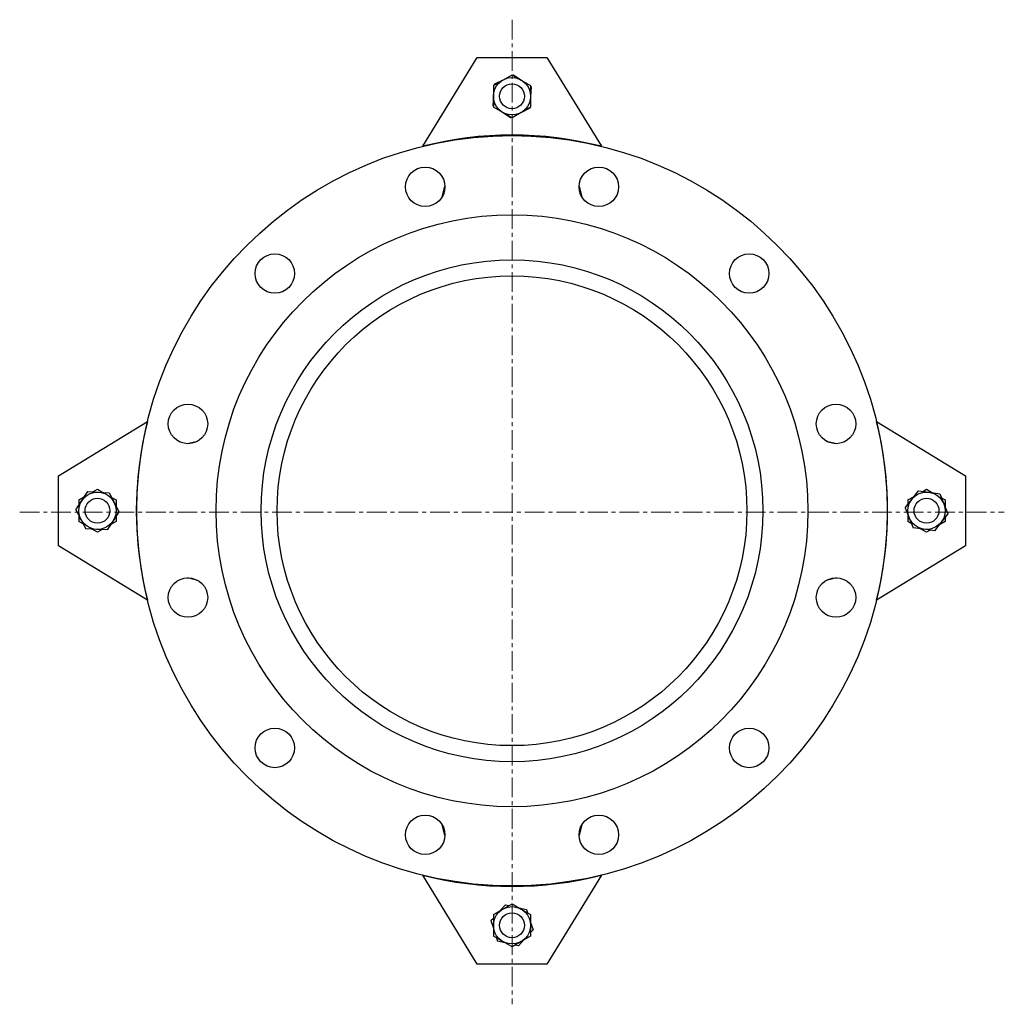
# Model space of a CAD drawing. Units: millimetres. Extents: x 250 to 2126, y 95 to 2866.
# Drawn here: x 250 to 884, y 95 to 729 of the extents above; entities that cross this region are included whole.
import ezdxf

# ---------------------------------------------------------------- set-up
doc = ezdxf.new("R2010")
doc.units = ezdxf.units.MM
doc.linetypes.add('CENTERX2', pattern=[20.32, 12.7, -2.54, 2.54, -2.54])
doc.layers.get('0').update_dxf_attribs({"lineweight": 20})

msp = doc.modelspace()

# ---------------------------------------------------------------- linework, layer by layer
at = {"color": 8, "linetype": 'CENTERX2', "lineweight": 18}
for p, q in [((567.1, 729.11), (567.1, 95.38)), ((250.23, 412.24), (883.96, 412.24))]:
    msp.add_line(p, q, dxfattribs=at)
at = {"color": 7, "linetype": 'Continuous', "lineweight": 25}
for p, q in [((509.6, 647.6), (544.6, 704.84)), ((544.6, 704.84), (589.6, 704.84)), ((589.6, 704.84), (624.6, 647.6)), ((561.1, 690.23), (567.1, 693.69)), ((567.1, 693.69), (573.1, 690.23)), ((567.53, 693.44), (567.98, 693.67)), ((567.98, 693.67), (573.43, 690.04)), ((555.1, 686.77), (561.1, 690.23)), ((555.1, 686.77), (555.1, 679.84)), ((555.56, 687.51), (555.53, 687.01)), ((555.56, 687.51), (561.43, 690.42)), ((573.1, 690.23), (579.1, 686.77)), ((579.1, 686.77), (579.1, 679.84)), ((579.1, 686.27), (579.51, 685.99)), ((579.51, 685.99), (579.1, 679.46)), ((555.1, 680.22), (554.68, 673.68)), ((555.1, 679.84), (555.1, 672.91)), ((579.1, 679.84), (579.1, 672.91)), ((555.1, 673.41), (554.68, 673.68)), ((561.1, 669.45), (555.1, 672.91)), ((578.63, 672.16), (572.77, 669.26)), ((579.1, 672.91), (573.1, 669.45)), ((578.67, 672.66), (578.63, 672.16)), ((566.22, 666.01), (560.77, 669.64)), ((567.1, 665.98), (561.1, 669.45)), ((566.67, 666.23), (566.22, 666.01)), ((573.1, 669.45), (567.1, 665.98)), ((531.36, 651.89), (531.41, 652.08)), ((602.78, 652.08), (602.83, 651.89)), ((522.2, 615.2), (523.91, 622.06)), ((610.29, 622.06), (612, 615.2)), ((275.3, 435.54), (332.54, 470.54)), ((801.65, 470.54), (858.89, 435.54)), ((358.09, 456.23), (364.94, 457.94)), ((769.26, 457.94), (776.11, 456.23)), ((328.07, 448.73), (328.26, 448.78)), ((805.94, 448.78), (806.13, 448.73)), ((275.3, 390.54), (275.3, 435.54)), ((858.89, 435.54), (858.89, 390.54)), ((290.23, 419.56), (293.99, 425.38)), ((293.99, 425.38), (300.91, 425.03)), ((297.37, 425.21), (300.3, 426.9)), ((300.3, 426.9), (303.8, 424.88)), ((300.91, 425.03), (307.83, 424.68)), ((307.83, 424.68), (310.99, 418.51)), ((824.4, 420.39), (828.65, 425.87)), ((828.65, 425.87), (835.51, 424.93)), ((831.45, 425.49), (833.89, 426.9)), ((833.89, 426.9), (837.85, 424.62)), ((835.51, 424.93), (842.38, 424)), ((286.47, 413.74), (290.23, 419.56)), ((288.3, 419.97), (291.8, 421.99)), ((288.3, 419.97), (288.3, 416.59)), ((309.37, 421.67), (312.3, 419.97)), ((310.99, 418.51), (314.14, 412.35)), ((312.3, 419.97), (312.3, 415.94)), ((820.16, 414.92), (824.4, 420.39)), ((821.89, 419.97), (825.85, 422.26)), ((821.89, 419.97), (821.89, 417.15)), ((842.38, 424), (845, 417.58)), ((843.45, 421.38), (845.89, 419.97)), ((845.89, 419.97), (845.89, 415.4)), ((286.47, 413.74), (289.62, 407.58)), ((314.14, 412.35), (310.38, 406.53)), ((820.16, 414.92), (822.78, 408.5)), ((845, 417.58), (847.62, 411.17)), ((288.3, 410.15), (288.3, 406.12)), ((291.24, 404.42), (288.3, 406.12)), ((289.62, 407.58), (292.78, 401.41)), ((310.38, 406.53), (306.62, 400.71)), ((312.3, 406.12), (308.81, 404.1)), ((312.3, 409.5), (312.3, 406.12)), ((821.89, 410.69), (821.89, 406.12)), ((824.34, 404.7), (821.89, 406.12)), ((822.78, 408.5), (825.41, 402.09)), ((843.38, 405.69), (839.13, 400.22)), ((845.89, 406.12), (841.93, 403.83)), ((847.62, 411.17), (843.38, 405.69)), ((845.89, 408.94), (845.89, 406.12)), ((299.7, 401.06), (292.78, 401.41)), ((300.3, 399.19), (296.81, 401.21)), ((306.62, 400.71), (299.7, 401.06)), ((303.24, 400.88), (300.3, 399.19)), ((832.27, 401.15), (825.41, 402.09)), ((833.89, 399.19), (829.93, 401.47)), ((839.13, 400.22), (832.27, 401.15)), ((836.34, 400.6), (833.89, 399.19)), ((332.54, 355.54), (275.3, 390.54)), ((858.89, 390.54), (801.65, 355.54)), ((328.26, 377.31), (328.07, 377.36)), ((806.13, 377.36), (805.94, 377.31)), ((364.94, 368.14), (358.09, 369.86)), ((776.11, 369.86), (769.26, 368.14)), ((523.91, 204.03), (522.2, 210.88)), ((612, 210.88), (610.29, 204.03)), ((544.6, 121.25), (509.6, 178.49)), ((624.6, 178.49), (589.6, 121.25)), ((531.41, 174.01), (531.36, 174.2)), ((602.83, 174.2), (602.78, 174.01)), ((559.5, 155.72), (562.94, 159.47)), ((561.1, 156.64), (567.1, 160.11)), ((562.94, 159.47), (565.14, 158.98)), ((567.1, 160.11), (573.1, 156.64)), ((555.1, 153.18), (561.1, 156.64)), ((555.1, 153.18), (555.1, 146.25)), ((571.5, 157.57), (576.46, 156.46)), ((573.1, 156.64), (579.1, 153.18)), ((576.46, 156.46), (577.14, 154.31)), ((579.1, 153.18), (579.1, 146.25)), ((553.57, 149.25), (555.1, 150.92)), ((553.57, 149.25), (555.1, 144.41)), ((555.1, 146.25), (555.1, 139.32)), ((579.1, 148.1), (580.62, 143.25)), ((579.1, 146.25), (579.1, 139.32)), ((580.62, 143.25), (579.1, 141.58)), ((561.1, 135.86), (555.1, 139.32)), ((557.05, 138.19), (557.73, 136.04)), ((562.7, 134.94), (557.73, 136.04)), ((567.1, 132.39), (561.1, 135.86)), ((573.1, 135.86), (567.1, 132.39)), ((571.26, 133.03), (569.05, 133.52)), ((574.7, 136.78), (571.26, 133.03)), ((579.1, 139.32), (573.1, 135.86)), ((589.6, 121.25), (544.6, 121.25))]:
    msp.add_line(p, q, dxfattribs=at)
for centre, radius in [((567.1, 679.84), 12), ((567.1, 679.84), 8), ((567.1, 413.04), 241.5), ((511.22, 621.59), 12.7), ((622.98, 621.59), 12.7), ((567.1, 413.04), 190.5), ((414.43, 565.71), 12.7), ((719.76, 565.71), 12.7), ((567.1, 413.04), 161.5), ((567.1, 413.04), 151.19), ((358.55, 468.92), 12.7), ((775.64, 468.92), 12.7), ((300.3, 413.04), 12), ((833.89, 413.04), 12), ((300.3, 413.04), 8), ((833.89, 413.04), 8), ((358.55, 357.17), 12.7), ((775.64, 357.17), 12.7), ((414.43, 260.38), 12.7), ((719.76, 260.38), 12.7), ((511.22, 204.5), 12.7), ((622.98, 204.5), 12.7), ((567.1, 146.25), 12), ((567.1, 146.25), 8)]:
    msp.add_circle(centre, radius, dxfattribs=at)
for centre, start, end in [((567.1, 422.84), 75.64998, 104.35002), ((557.3, 413.04), 165.64998, 194.35002), ((576.89, 413.04), 345.64998, 14.35002), ((567.1, 403.25), 255.64998, 284.35002)]:
    msp.add_arc(centre, 232, start, end, dxfattribs=at)

doc.saveas('drawing.dxf')
